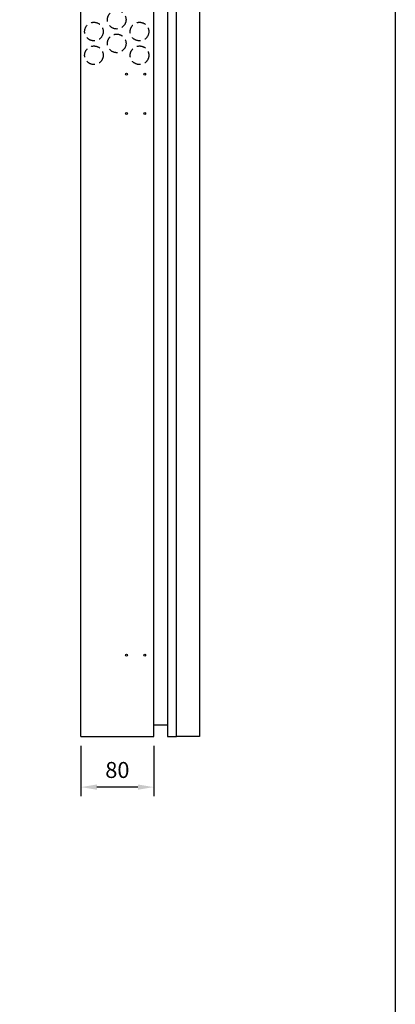
# Model space of a CAD drawing. Extents: x 0 to 7438, y -2581 to 3483.
# Drawn here: x 2030 to 2441, y 1742 to 2822 of the extents above; entities that cross this region are included whole.
import ezdxf

# ---------------------------------------------------------------- set-up
doc = ezdxf.new("R2010")
doc.units = 0
doc.header["$LTSCALE"] = 40
doc.header["$MEASUREMENT"] = 0
doc.linetypes.add('HIDDEN', pattern=[0.375, 0.25, -0.125])
doc.layers.get('DEFPOINTS').update_dxf_attribs({"linetype": 'CONTINUOUS'})
for name, color, linetype in [('EHYTV1', 1, 'CONTINUOUS'), ('EHYTV5', 5, 'CONTINUOUS'), ('KATKOV1', 1, 'HIDDEN')]:
    doc.layers.add(name, color=color, linetype=linetype)
doc.styles.get("Standard").update_dxf_attribs({"font": 'fiso'})
doc.dimstyles.get("Standard").update_dxf_attribs({"dimtxt": 0.18, "dimasz": 0.18, "dimexe": 0.18, "dimexo": 0.0625, "dimgap": 0.09, "dimtad": 0, "dimtih": 1, "dimtoh": 1, "dimdec": 4, "dimzin": 0, "dimdsep": 46, "dimtxsty": 'Standard', "dimcen": 0.09, "dimadec": 0, "dimazin": 0, "dimtfac": 1, "dimtdec": 4, "dimtofl": 0, "dimtmove": 0, "dimatfit": 3, "dimfxl": 0, "dimtolj": 1, "dimtzin": 0, "dimarcsym": 0})

# ---------------------------------------------------------------- blocks, each defined once
blk = doc.blocks.new('*D22')
at = {"layer": 'DEFPOINTS', "color": 0}
for p in [(2096.6, 2035.4), (2176.6, 2035.4), (2096.6, 1980)]:
    blk.add_point(p, dxfattribs=at)
at = {"layer": 'EHYTV1', "color": 0, "lineweight": -2}
for p, q in [((2096.6, 2025.4), (2096.6, 1970)), ((2176.6, 2025.4), (2176.6, 1970)), ((2159.1, 1980), (2114.1, 1980))]:
    blk.add_line(p, q, dxfattribs=at)
at = {"layer": 'EHYTV1', "color": 0}
for points in [[(2114.1, 1982.9), (2114.1, 1977.1), (2096.6, 1980)], [(2159.1, 1982.9), (2159.1, 1977.1), (2176.6, 1980)]]:
    blk.add_solid(points, dxfattribs=at)
at = {"layer": 'EHYTV1', "color": 0, "insert": (2136.6, 1998.8), "char_height": 17.5, "attachment_point": 5}
blk.add_mtext('\\A1;80', dxfattribs=at)

msp = doc.modelspace()

# ---------------------------------------------------------------- linework, layer by layer
at = {"layer": 'EHYTV1'}
msp.add_lwpolyline([(2441.3, 3483.5), (2441.3, 0), (0, 0), (0, 3483.5)], close=True, dxfattribs=at)
for centre in [(2146.6, 2762), (2166.6, 2762), (2146.6, 2718.9), (2166.6, 2718.9), (2146.6, 2124.7), (2166.6, 2124.7)]:
    msp.add_circle(centre, 1, dxfattribs=at)
at = {"layer": 'EHYTV5'}
for p, q in [((2096.6, 2035.4), (2096.6, 2935.4)), ((2176.6, 2035.4), (2176.6, 2935.4)), ((2191.6, 2935.4), (2191.6, 2035.4)), ((2201.6, 2035.4), (2201.6, 2935.4)), ((2226.6, 2935.4), (2226.6, 2035.4)), ((2176.6, 2048.4), (2191.6, 2048.4)), ((2096.6, 2035.4), (2176.6, 2035.4)), ((2191.6, 2035.4), (2201.6, 2035.4)), ((2226.6, 2035.4), (2201.6, 2035.4))]:
    msp.add_line(p, q, dxfattribs=at)
at = {"layer": 'KATKOV1'}
for centre in [(2135.9, 2821.8), (2110.9, 2808.8), (2160.9, 2808.8), (2135.9, 2795.8), (2110.9, 2782.8), (2160.9, 2782.8)]:
    msp.add_circle(centre, 10.2, dxfattribs=at)

# ---------------------------------------------------------------- dimensions: what is measured, and where the dimension line sits
at = {"layer": 'EHYTV1'}
dim = msp.add_linear_dim(base=(2096.6, 1980), p1=(2176.6, 2035.4), p2=(2096.6, 2035.4), dimstyle='Standard', override={"dimscale": 5, "dimtxt": 3.5, "dimasz": 3.5, "dimexe": 2, "dimexo": 2, "dimgap": 2, "dimtad": 1, "dimtih": 0, "dimtoh": 0, "dimdec": 0, "dimcen": -2, "dimtdec": 0, "dimtmove": 2}, dxfattribs=at)
dim.commit()
dim.dimension.update_dxf_attribs({"geometry": '*D22', "text_midpoint": (2136.6, 1998.8)})

doc.saveas('drawing.dxf')
